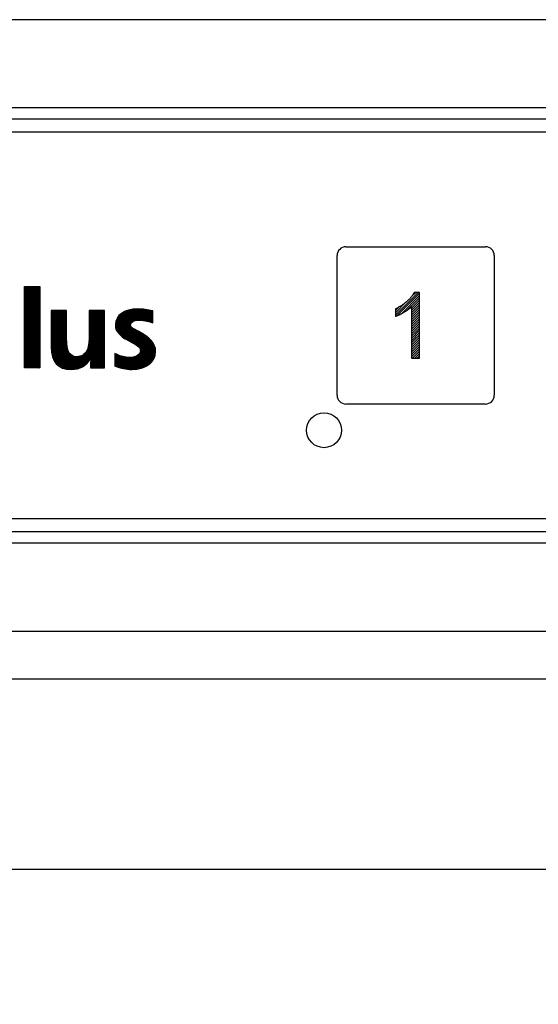
# Model space of a CAD drawing. Extents: x 0 to 8400, y 0 to 5940.
# Drawn here: x 1507 to 1567, y 3693 to 3806 of the extents above; entities that cross this region are included whole.
import ezdxf

# ---------------------------------------------------------------- set-up
doc = ezdxf.new("R2010")
doc.units = 0
doc.header["$LTSCALE"] = 5
doc.layers.get('0').update_dxf_attribs({"linetype": 'CONTINUOUS'})
doc.layers.add('Maschine', color=7, linetype='CONTINUOUS')

# ---------------------------------------------------------------- blocks, each defined once
blk = doc.blocks.new('A$C5F286269')
at = {"layer": 'Maschine', "color": 7, "linetype": 'Continuous'}
for p, q in [((197.9, -7.6), (-197.9, -7.6)), ((-76.5, -23.5), (-60.5, -23.5)), ((-77.5, -40.5), (-77.5, -24.5)), ((-59.5, -24.5), (-59.5, -40.5)), ((-69.1, -29.34), (-69.06, -29.3)), ((-69.06, -29.3), (-69.02, -29.25)), ((-69.02, -29.25), (-68.98, -29.2)), ((-68.98, -29.2), (-68.94, -29.16)), ((-68.94, -29.16), (-68.91, -29.11)), ((-68.91, -29.11), (-68.88, -29.07)), ((-68.88, -29.07), (-68.84, -29.02)), ((-68.84, -29.02), (-68.81, -28.98)), ((-68.81, -28.98), (-68.79, -28.93)), ((-68.79, -28.93), (-68.76, -28.89)), ((-68.76, -28.89), (-68.73, -28.85)), ((-68.73, -28.85), (-68.71, -28.8)), ((-68.71, -28.8), (-68.68, -28.76)), ((-68.68, -28.76), (-68.66, -28.72)), ((-68.07, -28.72), (-68.66, -28.72)), ((-68.07, -36.25), (-68.07, -28.72)), ((-70.58, -30.48), (-70.5, -30.44)), ((-70.5, -30.44), (-70.43, -30.39)), ((-70.43, -30.39), (-70.35, -30.35)), ((-70.35, -30.35), (-70.28, -30.31)), ((-70.28, -30.31), (-70.2, -30.26)), ((-70.2, -30.26), (-70.13, -30.22)), ((-70.13, -30.22), (-70.06, -30.17)), ((-70.06, -30.17), (-69.99, -30.12)), ((-69.99, -30.12), (-69.92, -30.08)), ((-69.92, -30.08), (-69.86, -30.03)), ((-69.86, -30.03), (-69.79, -29.98)), ((-69.79, -29.98), (-69.73, -29.93)), ((-69.73, -29.93), (-69.66, -29.88)), ((-69.66, -29.88), (-69.6, -29.83)), ((-69.6, -29.83), (-69.54, -29.77)), ((-69.54, -29.77), (-69.48, -29.72)), ((-69.48, -29.72), (-69.45, -29.69)), ((-69.45, -29.69), (-69.39, -29.64)), ((-69.39, -29.64), (-69.34, -29.59)), ((-69.34, -29.59), (-69.28, -29.54)), ((-69.28, -29.54), (-69.24, -29.49)), ((-69.24, -29.49), (-69.19, -29.44)), ((-69.19, -29.44), (-69.14, -29.39)), ((-69.14, -29.39), (-69.1, -29.34)), ((-69.03, -30.42), (-69.07, -30.45)), ((-68.99, -30.38), (-69.03, -30.42)), ((-68.99, -30.38), (-68.99, -36.25)), ((-70.83, -30.6), (-70.82, -30.6)), ((-70.83, -30.6), (-70.83, -31.49)), ((-70.78, -31.47), (-70.83, -31.49)), ((-70.82, -30.6), (-70.74, -30.56)), ((-70.73, -31.45), (-70.78, -31.47)), ((-70.74, -30.56), (-70.66, -30.52)), ((-70.67, -31.43), (-70.73, -31.45)), ((-70.62, -31.41), (-70.67, -31.43)), ((-70.66, -30.52), (-70.58, -30.48)), ((-70.56, -31.38), (-70.62, -31.41)), ((-70.5, -31.36), (-70.56, -31.38)), ((-70.44, -31.33), (-70.5, -31.36)), ((-70.38, -31.3), (-70.44, -31.33)), ((-70.32, -31.27), (-70.38, -31.3)), ((-70.25, -31.23), (-70.32, -31.27)), ((-70.19, -31.2), (-70.25, -31.23)), ((-70.12, -31.16), (-70.19, -31.2)), ((-70.05, -31.12), (-70.12, -31.16)), ((-69.97, -31.08), (-70.05, -31.12)), ((-69.9, -31.04), (-69.97, -31.08)), ((-69.86, -31.02), (-69.9, -31.04)), ((-69.81, -30.98), (-69.86, -31.02)), ((-69.74, -30.94), (-69.81, -30.98)), ((-69.68, -30.9), (-69.74, -30.94)), ((-69.61, -30.86), (-69.68, -30.9)), ((-69.55, -30.82), (-69.61, -30.86)), ((-69.49, -30.78), (-69.55, -30.82)), ((-69.44, -30.74), (-69.49, -30.78)), ((-69.39, -30.71), (-69.44, -30.74)), ((-69.33, -30.67), (-69.39, -30.71)), ((-69.28, -30.63), (-69.33, -30.67)), ((-69.24, -30.6), (-69.28, -30.63)), ((-69.19, -30.56), (-69.24, -30.6)), ((-69.15, -30.52), (-69.19, -30.56)), ((-69.11, -30.49), (-69.15, -30.52)), ((-69.07, -30.45), (-69.11, -30.49)), ((-68.99, -36.25), (-68.07, -36.25)), ((-60.5, -41.5), (-76.5, -41.5)), ((-197.9, -57.4), (197.9, -57.4))]:
    blk.add_line(p, q, dxfattribs=at)
at = {"layer": 'Maschine', "color": 2, "linetype": 'Continuous'}
for p, q in [((-195.65, -8.85), (195.65, -8.85)), ((-195.65, -10.35), (195.65, -10.35)), ((-70.83, -31.32), (-68.23, -28.72)), ((-70.69, -31.44), (-68.07, -28.82)), ((-70.18, -31.2), (-68.07, -29.08)), ((-68.97, -29.19), (-68.5, -28.72)), ((-70.83, -31.05), (-69.63, -29.85)), ((-70.83, -30.79), (-70.45, -30.41)), ((-69.52, -30.8), (-68.07, -29.35)), ((-68.99, -30.54), (-68.07, -29.62)), ((-68.99, -30.8), (-68.07, -29.88)), ((-68.99, -31.07), (-68.07, -30.15)), ((-68.99, -31.33), (-68.07, -30.41)), ((-68.99, -31.6), (-68.07, -30.68)), ((-68.99, -31.86), (-68.07, -30.94)), ((-68.99, -32.13), (-68.07, -31.21)), ((-68.99, -32.39), (-68.07, -31.47)), ((-68.99, -32.66), (-68.07, -31.74)), ((-68.99, -32.92), (-68.07, -32)), ((-68.99, -33.19), (-68.07, -32.27)), ((-68.99, -33.45), (-68.07, -32.53)), ((-68.99, -33.72), (-68.07, -32.8)), ((-68.99, -33.98), (-68.07, -33.06)), ((-68.99, -34.25), (-68.07, -33.33)), ((-68.99, -34.51), (-68.07, -33.59)), ((-68.99, -34.78), (-68.07, -33.86)), ((-68.99, -35.04), (-68.07, -34.12)), ((-68.99, -35.31), (-68.07, -34.39)), ((-68.99, -35.57), (-68.07, -34.65)), ((-68.99, -35.84), (-68.07, -34.92)), ((-68.99, -36.1), (-68.07, -35.18)), ((-68.87, -36.25), (-68.07, -35.45)), ((-68.61, -36.25), (-68.07, -35.71)), ((-68.34, -36.25), (-68.07, -35.98)), ((-68.08, -36.25), (-68.07, -36.24)), ((195.65, -54.65), (-195.65, -54.65)), ((195.65, -56.15), (-195.65, -56.15))]:
    blk.add_line(p, q, dxfattribs=at)
at = {"layer": 'Maschine', "color": 40, "linetype": 'Continuous', "true_color": 0xf6ae24}
for p, q in [((-113.32, -28.04), (-111.57, -28.04)), ((-113.32, -37.36), (-113.32, -28.04)), ((-113.32, -37.36), (-113.32, -28.04)), ((-113.32, -28.04), (-111.57, -28.04)), ((-113.32, -29.76), (-111.6, -28.04)), ((-113.32, -29.67), (-111.68, -28.04)), ((-113.32, -29.59), (-111.77, -28.04)), ((-113.32, -29.51), (-111.85, -28.04)), ((-113.32, -29.43), (-111.93, -28.04)), ((-113.32, -29.34), (-112.01, -28.04)), ((-113.32, -29.26), (-112.09, -28.04)), ((-113.32, -29.18), (-112.18, -28.04)), ((-113.32, -29.1), (-112.26, -28.04)), ((-113.32, -29.02), (-112.34, -28.04)), ((-113.32, -28.93), (-112.42, -28.04)), ((-113.32, -28.85), (-112.51, -28.04)), ((-113.32, -28.77), (-112.59, -28.04)), ((-113.32, -28.69), (-112.67, -28.04)), ((-113.32, -28.6), (-112.75, -28.04)), ((-113.32, -28.52), (-112.84, -28.04)), ((-113.32, -28.44), (-112.92, -28.04)), ((-113.32, -28.36), (-113, -28.04)), ((-113.32, -28.27), (-113.08, -28.04)), ((-113.32, -28.19), (-113.16, -28.04)), ((-113.32, -28.11), (-113.25, -28.04)), ((-113.32, -29.84), (-111.57, -28.09)), ((-113.32, -29.92), (-111.57, -28.17)), ((-111.57, -28.04), (-111.57, -37.36)), ((-111.57, -28.04), (-111.57, -37.36)), ((-113.32, -30), (-111.57, -28.25)), ((-113.32, -30.09), (-111.57, -28.34)), ((-113.32, -30.17), (-111.57, -28.42)), ((-113.32, -30.25), (-111.57, -28.5)), ((-113.32, -30.33), (-111.57, -28.58)), ((-113.32, -30.41), (-111.57, -28.67)), ((-113.32, -30.5), (-111.57, -28.75)), ((-113.32, -30.58), (-111.57, -28.83)), ((-113.32, -30.66), (-111.57, -28.91)), ((-113.32, -30.74), (-111.57, -29)), ((-113.32, -30.83), (-111.57, -29.08)), ((-113.32, -30.91), (-111.57, -29.16)), ((-113.32, -30.99), (-111.57, -29.24)), ((-113.32, -31.07), (-111.57, -29.32)), ((-113.32, -31.16), (-111.57, -29.41)), ((-113.32, -31.24), (-111.57, -29.49)), ((-113.32, -31.32), (-111.57, -29.57)), ((-113.32, -31.4), (-111.57, -29.65)), ((-113.32, -31.48), (-111.57, -29.74)), ((-113.32, -31.57), (-111.57, -29.82)), ((-113.32, -31.65), (-111.57, -29.9)), ((-113.32, -31.73), (-111.57, -29.98)), ((-113.32, -31.81), (-111.57, -30.07)), ((-113.32, -31.9), (-111.57, -30.15)), ((-113.32, -31.98), (-111.57, -30.23)), ((-113.32, -32.06), (-111.57, -30.31)), ((-113.32, -32.14), (-111.57, -30.39)), ((-113.32, -32.23), (-111.57, -30.48)), ((-113.32, -32.31), (-111.57, -30.56)), ((-113.32, -32.39), (-111.57, -30.64)), ((-113.32, -32.47), (-111.57, -30.72)), ((-113.32, -32.55), (-111.57, -30.81)), ((-113.32, -32.64), (-111.57, -30.89)), ((-113.32, -32.72), (-111.57, -30.97)), ((-113.32, -32.8), (-111.57, -31.05)), ((-113.32, -32.88), (-111.57, -31.14)), ((-113.32, -32.97), (-111.57, -31.22)), ((-113.32, -33.05), (-111.57, -31.3)), ((-113.32, -33.13), (-111.57, -31.38)), ((-113.32, -33.21), (-111.57, -31.46)), ((-113.32, -33.3), (-111.57, -31.55)), ((-110.25, -32.53), (-108.5, -30.78)), ((-110.25, -32.45), (-108.58, -30.78)), ((-110.25, -32.37), (-108.67, -30.78)), ((-110.25, -32.29), (-108.75, -30.78)), ((-110.25, -32.21), (-108.83, -30.78)), ((-110.25, -32.12), (-108.91, -30.78)), ((-110.25, -32.04), (-108.99, -30.78)), ((-110.25, -31.96), (-109.08, -30.78)), ((-110.25, -31.88), (-109.16, -30.78)), ((-110.25, -31.79), (-109.24, -30.78)), ((-110.25, -31.71), (-109.32, -30.78)), ((-110.25, -31.63), (-109.41, -30.78)), ((-110.25, -31.55), (-109.49, -30.78)), ((-110.25, -31.46), (-109.57, -30.78)), ((-110.25, -31.38), (-109.65, -30.78)), ((-110.25, -31.3), (-109.74, -30.78)), ((-110.25, -31.22), (-109.82, -30.78)), ((-110.25, -31.14), (-109.9, -30.78)), ((-110.25, -31.05), (-109.98, -30.78)), ((-110.25, -30.97), (-110.06, -30.78)), ((-110.25, -30.89), (-110.15, -30.78)), ((-110.25, -30.81), (-110.23, -30.78)), ((-110.25, -32.62), (-108.5, -30.87)), ((-110.25, -32.7), (-108.5, -30.95)), ((-110.25, -32.78), (-108.5, -31.03)), ((-110.25, -32.86), (-108.5, -31.11)), ((-110.25, -32.95), (-108.5, -31.2)), ((-110.25, -33.03), (-108.5, -31.28)), ((-110.25, -33.11), (-108.5, -31.36)), ((-110.25, -33.19), (-108.5, -31.44)), ((-110.25, -33.28), (-108.5, -31.52)), ((-105.9, -32.54), (-104.14, -30.78)), ((-105.9, -32.46), (-104.22, -30.78)), ((-105.9, -32.38), (-104.3, -30.78)), ((-105.9, -32.29), (-104.39, -30.78)), ((-105.9, -32.21), (-104.47, -30.78)), ((-105.9, -32.13), (-104.55, -30.78)), ((-105.9, -32.05), (-104.63, -30.78)), ((-105.9, -31.96), (-104.71, -30.78)), ((-105.9, -31.88), (-104.8, -30.78)), ((-105.9, -31.8), (-104.88, -30.78)), ((-105.9, -31.72), (-104.96, -30.78)), ((-105.9, -31.64), (-105.04, -30.78)), ((-105.9, -31.55), (-105.13, -30.78)), ((-105.9, -31.47), (-105.21, -30.78)), ((-105.9, -31.39), (-105.29, -30.78)), ((-105.9, -31.31), (-105.37, -30.78)), ((-105.9, -31.22), (-105.46, -30.78)), ((-105.9, -31.14), (-105.54, -30.78)), ((-105.9, -31.06), (-105.62, -30.78)), ((-105.9, -30.98), (-105.7, -30.78)), ((-105.9, -30.89), (-105.78, -30.78)), ((-105.9, -30.81), (-105.87, -30.78)), ((-105.9, -32.62), (-104.14, -30.86)), ((-105.9, -32.71), (-104.14, -30.94)), ((-105.9, -32.79), (-104.14, -31.03)), ((-105.9, -32.87), (-104.14, -31.11)), ((-105.9, -32.95), (-104.14, -31.19)), ((-105.9, -33.03), (-104.14, -31.27)), ((-105.9, -33.12), (-104.14, -31.36)), ((-105.9, -33.2), (-104.14, -31.44)), ((-105.9, -33.28), (-104.14, -31.52)), ((-102.9, -32.5), (-101.07, -30.68)), ((-102.89, -32.58), (-100.98, -30.67)), ((-102.89, -32.42), (-101.17, -30.69)), ((-102.89, -32.33), (-101.28, -30.72)), ((-102.88, -32.65), (-100.89, -30.66)), ((-102.88, -32.23), (-101.4, -30.75)), ((-102.87, -32.72), (-100.79, -30.65)), ((-102.87, -32.14), (-101.51, -30.78)), ((-102.86, -32.79), (-100.7, -30.63)), ((-102.85, -32.04), (-101.62, -30.81)), ((-102.84, -32.86), (-100.61, -30.62)), ((-102.83, -32.93), (-100.52, -30.62)), ((-102.82, -31.93), (-101.77, -30.88)), ((-102.81, -32.99), (-100.44, -30.62)), ((-102.78, -33.05), (-100.35, -30.62)), ((-102.76, -33.1), (-100.27, -30.62)), ((-102.76, -31.79), (-101.92, -30.95)), ((-102.73, -33.15), (-100.2, -30.62)), ((-102.7, -33.21), (-100.12, -30.63)), ((-102.66, -33.25), (-100.04, -30.63)), ((-102.65, -31.6), (-102.12, -31.07)), ((-102.62, -33.3), (-99.96, -30.64)), ((-102.59, -33.35), (-99.88, -30.64)), ((-102.55, -33.39), (-99.8, -30.64)), ((-102.51, -33.44), (-99.72, -30.65)), ((-102.48, -33.48), (-99.65, -30.65)), ((-102.43, -33.52), (-99.58, -30.66)), ((-100.82, -31.99), (-99.5, -30.67)), ((-100.7, -31.95), (-99.43, -30.69)), ((-100.58, -31.91), (-99.36, -30.7)), ((-100.49, -31.91), (-99.29, -30.71)), ((-100.4, -31.9), (-99.22, -30.72)), ((-100.31, -31.89), (-99.15, -30.73)), ((-100.23, -31.89), (-99.08, -30.74)), ((-100.15, -31.9), (-99.01, -30.75)), ((-100.07, -31.9), (-98.94, -30.77)), ((-100, -31.91), (-98.87, -30.78)), ((-99.92, -31.91), (-98.81, -30.8)), ((-99.84, -31.92), (-98.74, -30.81)), ((-99.77, -31.92), (-98.67, -30.83)), ((-99.69, -31.93), (-98.62, -30.86)), ((-99.62, -31.94), (-98.62, -30.94)), ((-99.56, -31.96), (-98.62, -31.02)), ((-99.49, -31.97), (-98.62, -31.11)), ((-99.42, -31.99), (-98.62, -31.19)), ((-99.35, -32), (-98.62, -31.27)), ((-99.28, -32.01), (-98.62, -31.35)), ((-99.21, -32.03), (-98.62, -31.44)), ((-99.14, -32.04), (-98.62, -31.52)), ((-113.32, -33.38), (-111.57, -31.63)), ((-113.32, -33.46), (-111.57, -31.71)), ((-113.32, -33.54), (-111.57, -31.79)), ((-113.32, -33.62), (-111.57, -31.88)), ((-113.32, -33.71), (-111.57, -31.96)), ((-113.32, -33.79), (-111.57, -32.04)), ((-113.32, -33.87), (-111.57, -32.12)), ((-113.32, -33.95), (-111.57, -32.21)), ((-113.32, -34.04), (-111.57, -32.29)), ((-113.32, -34.12), (-111.57, -32.37)), ((-113.32, -34.2), (-111.57, -32.45)), ((-113.32, -34.28), (-111.57, -32.53)), ((-113.32, -34.37), (-111.57, -32.62)), ((-110.25, -33.36), (-108.5, -31.61)), ((-110.25, -33.44), (-108.5, -31.69)), ((-110.25, -33.52), (-108.5, -31.77)), ((-110.25, -33.6), (-108.5, -31.85)), ((-110.25, -33.69), (-108.5, -31.94)), ((-110.25, -33.77), (-108.5, -32.02)), ((-110.25, -33.85), (-108.5, -32.1)), ((-110.25, -33.93), (-108.5, -32.18)), ((-110.25, -34.02), (-108.5, -32.27)), ((-110.25, -34.1), (-108.5, -32.35)), ((-110.25, -34.18), (-108.5, -32.43)), ((-110.25, -34.26), (-108.5, -32.51)), ((-110.25, -34.34), (-108.5, -32.59)), ((-110.25, -34.43), (-108.5, -32.68)), ((-105.94, -34.39), (-104.14, -32.59)), ((-105.94, -34.48), (-104.14, -32.67)), ((-105.93, -34.21), (-104.14, -32.43)), ((-105.93, -34.3), (-104.14, -32.51)), ((-105.92, -34.04), (-104.14, -32.26)), ((-105.92, -34.13), (-104.14, -32.34)), ((-105.91, -33.95), (-104.14, -32.18)), ((-105.9, -33.36), (-104.14, -31.6)), ((-105.9, -33.45), (-104.14, -31.68)), ((-105.9, -33.53), (-104.14, -31.77)), ((-105.9, -33.61), (-104.14, -31.85)), ((-105.9, -33.69), (-104.14, -31.93)), ((-105.9, -33.78), (-104.14, -32.01)), ((-105.9, -33.86), (-104.14, -32.1)), ((-102.39, -33.56), (-101.14, -32.31)), ((-102.35, -33.6), (-101.16, -32.41)), ((-102.31, -33.64), (-101.15, -32.49)), ((-102.27, -33.68), (-101.14, -32.56)), ((-102.22, -33.72), (-101.12, -32.62)), ((-102.18, -33.76), (-101.08, -32.66)), ((-99.08, -32.06), (-98.62, -31.6)), ((-99.01, -32.08), (-98.62, -31.68)), ((-98.95, -32.09), (-98.62, -31.76)), ((-98.89, -32.11), (-98.62, -31.85)), ((-98.82, -32.13), (-98.62, -31.93)), ((-98.76, -32.15), (-98.62, -32.01)), ((-98.7, -32.17), (-98.62, -32.09)), ((-98.63, -32.19), (-98.62, -32.18)), ((-113.32, -34.45), (-111.57, -32.7)), ((-113.32, -34.53), (-111.57, -32.78)), ((-113.32, -34.61), (-111.57, -32.86)), ((-113.32, -34.69), (-111.57, -32.95)), ((-113.32, -34.78), (-111.57, -33.03)), ((-113.32, -34.86), (-111.57, -33.11)), ((-113.32, -34.94), (-111.57, -33.19)), ((-113.32, -35.02), (-111.57, -33.28)), ((-113.32, -35.11), (-111.57, -33.36)), ((-113.32, -35.19), (-111.57, -33.44)), ((-113.32, -35.27), (-111.57, -33.52)), ((-113.32, -35.35), (-111.57, -33.6)), ((-113.32, -35.44), (-111.57, -33.69)), ((-113.32, -35.52), (-111.57, -33.77)), ((-110.25, -34.51), (-108.5, -32.76)), ((-110.25, -34.59), (-108.5, -32.84)), ((-110.25, -34.67), (-108.5, -32.92)), ((-110.25, -34.76), (-108.5, -33.01)), ((-110.25, -34.84), (-108.5, -33.09)), ((-110.25, -34.92), (-108.5, -33.17)), ((-110.25, -35), (-108.5, -33.25)), ((-110.25, -35.08), (-108.5, -33.34)), ((-110.25, -35.16), (-108.5, -33.42)), ((-110.24, -35.24), (-108.5, -33.5)), ((-110.23, -35.31), (-108.5, -33.58)), ((-110.23, -35.39), (-108.5, -33.66)), ((-110.22, -35.46), (-108.5, -33.75)), ((-108.17, -37.52), (-104.14, -33.5)), ((-108.09, -37.53), (-104.14, -33.58)), ((-108.01, -37.53), (-104.14, -33.66)), ((-107.93, -37.54), (-104.14, -33.74)), ((-106.32, -35.59), (-104.14, -33.41)), ((-106.15, -35.35), (-104.14, -33.33)), ((-106.11, -35.22), (-104.14, -33.25)), ((-106.06, -35.09), (-104.14, -33.17)), ((-106.04, -34.98), (-104.14, -33.08)), ((-106.02, -34.88), (-104.14, -33)), ((-106, -34.78), (-104.14, -32.92)), ((-105.98, -34.68), (-104.14, -32.84)), ((-105.96, -34.58), (-104.14, -32.75)), ((-102.13, -33.79), (-101.04, -32.71)), ((-102.08, -33.83), (-101.01, -32.75)), ((-102.03, -33.86), (-100.96, -32.78)), ((-101.98, -33.89), (-100.91, -32.82)), ((-101.93, -33.93), (-100.86, -32.85)), ((-101.88, -33.96), (-100.81, -32.89)), ((-101.84, -33.99), (-100.76, -32.92)), ((-101.79, -34.03), (-100.71, -32.95)), ((-101.73, -34.06), (-100.66, -32.98)), ((-101.68, -34.09), (-100.61, -33.01)), ((-101.63, -34.11), (-100.55, -33.04)), ((-101.58, -34.14), (-100.5, -33.07)), ((-101.52, -34.17), (-100.45, -33.1)), ((-101.47, -34.2), (-100.39, -33.13)), ((-101.42, -34.23), (-100.34, -33.15)), ((-101.36, -34.26), (-100.29, -33.18)), ((-101.31, -34.29), (-100.23, -33.21)), ((-101.26, -34.32), (-100.18, -33.24)), ((-101.2, -34.35), (-100.13, -33.27)), ((-101.15, -34.38), (-100.07, -33.3)), ((-101.1, -34.41), (-100.02, -33.33)), ((-101.04, -34.43), (-99.97, -33.36)), ((-100.99, -34.46), (-99.91, -33.39)), ((-100.94, -34.49), (-99.86, -33.42)), ((-100.88, -34.52), (-99.81, -33.45)), ((-100.83, -34.55), (-99.76, -33.48)), ((-100.78, -34.58), (-99.71, -33.51)), ((-100.73, -34.61), (-99.66, -33.55)), ((-100.68, -34.65), (-99.61, -33.58)), ((-100.63, -34.68), (-99.56, -33.61)), ((-100.58, -34.71), (-99.51, -33.64)), ((-100.53, -34.74), (-99.46, -33.68)), ((-100.47, -34.77), (-99.41, -33.71)), ((-100.42, -34.8), (-99.36, -33.74)), ((-100.38, -34.84), (-99.31, -33.78)), ((-100.33, -34.88), (-99.27, -33.81)), ((-113.32, -35.6), (-111.57, -33.85)), ((-113.32, -35.68), (-111.57, -33.93)), ((-113.32, -35.76), (-111.57, -34.02)), ((-113.32, -35.85), (-111.57, -34.1)), ((-113.32, -35.93), (-111.57, -34.18)), ((-113.32, -36.01), (-111.57, -34.26)), ((-113.32, -36.09), (-111.57, -34.34)), ((-113.32, -36.18), (-111.57, -34.43)), ((-113.32, -36.26), (-111.57, -34.51)), ((-113.32, -36.34), (-111.57, -34.59)), ((-113.32, -36.42), (-111.57, -34.67)), ((-113.32, -36.51), (-111.57, -34.76)), ((-113.32, -36.59), (-111.57, -34.84)), ((-113.32, -36.67), (-111.57, -34.92)), ((-110.21, -35.54), (-108.5, -33.83)), ((-110.21, -35.62), (-108.5, -33.91)), ((-110.2, -35.69), (-108.5, -33.99)), ((-110.19, -35.76), (-108.5, -34.07)), ((-110.17, -35.83), (-108.5, -34.15)), ((-110.16, -35.89), (-108.5, -34.24)), ((-110.14, -35.96), (-108.5, -34.32)), ((-110.12, -36.02), (-108.49, -34.4)), ((-110.11, -36.09), (-108.49, -34.47)), ((-110.09, -36.16), (-108.48, -34.54)), ((-110.07, -36.22), (-108.47, -34.62)), ((-110.05, -36.28), (-108.46, -34.69)), ((-110.02, -36.34), (-108.45, -34.77)), ((-110, -36.39), (-108.44, -34.84)), ((-109.97, -36.45), (-108.43, -34.91)), ((-107.84, -37.53), (-104.14, -33.82)), ((-107.75, -37.52), (-104.14, -33.91)), ((-107.67, -37.52), (-104.14, -33.99)), ((-107.58, -37.51), (-104.14, -34.07)), ((-107.49, -37.5), (-104.14, -34.15)), ((-107.39, -37.49), (-104.14, -34.24)), ((-107.28, -37.46), (-104.14, -34.32)), ((-107.17, -37.43), (-104.14, -34.4)), ((-107.06, -37.41), (-104.14, -34.48)), ((-106.94, -37.37), (-104.14, -34.57)), ((-105.71, -36.47), (-104.14, -34.89)), ((-105.7, -36.21), (-104.14, -34.65)), ((-105.69, -36.36), (-104.14, -34.81)), ((-105.66, -36.25), (-104.14, -34.73)), ((-101.86, -37.47), (-98.73, -34.34)), ((-101.79, -37.48), (-98.69, -34.39)), ((-101.71, -37.49), (-98.65, -34.43)), ((-101.64, -37.5), (-98.62, -34.48)), ((-101.56, -37.5), (-98.59, -34.53)), ((-101.48, -37.51), (-98.56, -34.59)), ((-101.41, -37.52), (-98.53, -34.64)), ((-101.33, -37.52), (-98.5, -34.69)), ((-101.26, -37.53), (-98.47, -34.74)), ((-101.18, -37.54), (-98.44, -34.8)), ((-101.1, -37.54), (-98.42, -34.86)), ((-101.02, -37.54), (-98.4, -34.92)), ((-100.29, -34.92), (-99.23, -33.85)), ((-100.25, -34.95), (-99.18, -33.89)), ((-100.2, -34.99), (-99.14, -33.93)), ((-100.17, -35.04), (-99.09, -33.97)), ((-100.14, -35.09), (-99.05, -34)), ((-100.1, -35.14), (-99, -34.04)), ((-100.1, -35.63), (-98.77, -34.3)), ((-100.07, -35.19), (-98.96, -34.08)), ((-100.07, -35.51), (-98.8, -34.25)), ((-100.06, -35.26), (-98.92, -34.12)), ((-100.05, -35.33), (-98.88, -34.16)), ((-100.05, -35.42), (-98.84, -34.21)), ((-113.32, -36.75), (-111.57, -35)), ((-113.32, -36.83), (-111.57, -35.09)), ((-113.32, -36.92), (-111.57, -35.17)), ((-113.32, -37), (-111.57, -35.25)), ((-113.32, -37.08), (-111.57, -35.33)), ((-113.32, -37.16), (-111.57, -35.41)), ((-113.32, -37.25), (-111.57, -35.5)), ((-113.32, -37.33), (-111.57, -35.58)), ((-113.27, -37.36), (-111.57, -35.66)), ((-113.19, -37.36), (-111.57, -35.74)), ((-113.11, -37.36), (-111.57, -35.83)), ((-113.02, -37.36), (-111.57, -35.91)), ((-112.94, -37.36), (-111.57, -35.99)), ((-112.86, -37.36), (-111.57, -36.07)), ((-109.95, -36.51), (-108.43, -34.99)), ((-109.92, -36.56), (-108.41, -35.05)), ((-109.89, -36.62), (-108.39, -35.12)), ((-109.86, -36.67), (-108.37, -35.18)), ((-109.82, -36.71), (-108.36, -35.24)), ((-109.79, -36.76), (-108.34, -35.31)), ((-109.75, -36.81), (-108.32, -35.37)), ((-109.72, -36.85), (-108.3, -35.43)), ((-109.68, -36.9), (-108.27, -35.49)), ((-109.65, -36.95), (-108.24, -35.54)), ((-109.6, -36.99), (-108.21, -35.59)), ((-109.56, -37.03), (-108.18, -35.64)), ((-109.52, -37.07), (-108.15, -35.7)), ((-109.47, -37.1), (-108.11, -35.74)), ((-109.43, -37.14), (-108.07, -35.78)), ((-109.38, -37.17), (-108.03, -35.82)), ((-109.33, -37.21), (-107.99, -35.86)), ((-109.27, -37.23), (-107.94, -35.9)), ((-109.22, -37.26), (-107.89, -35.93)), ((-109.16, -37.29), (-107.84, -35.96)), ((-109.11, -37.31), (-107.78, -35.99)), ((-109.05, -37.34), (-107.72, -36.01)), ((-109, -37.37), (-107.67, -36.04)), ((-108.94, -37.39), (-107.59, -36.05)), ((-108.87, -37.41), (-107.52, -36.06)), ((-108.81, -37.42), (-107.45, -36.07)), ((-108.74, -37.44), (-107.37, -36.07)), ((-108.67, -37.46), (-107.29, -36.08)), ((-108.61, -37.47), (-107.2, -36.06)), ((-108.54, -37.49), (-107.1, -36.05)), ((-108.47, -37.5), (-107.01, -36.04)), ((-108.4, -37.51), (-106.89, -36)), ((-108.32, -37.51), (-106.74, -35.94)), ((-108.24, -37.52), (-106.55, -35.83)), ((-105.76, -36.84), (-104.14, -35.22)), ((-105.76, -36.93), (-104.14, -35.31)), ((-105.76, -37.01), (-104.14, -35.39)), ((-105.76, -37.09), (-104.14, -35.47)), ((-105.76, -37.18), (-104.14, -35.55)), ((-105.76, -37.26), (-104.14, -35.64)), ((-105.76, -37.34), (-104.14, -35.72)), ((-105.75, -36.67), (-104.14, -35.06)), ((-105.75, -36.76), (-104.14, -35.14)), ((-105.73, -36.57), (-104.14, -34.98)), ((-105.7, -37.36), (-104.14, -35.8)), ((-105.62, -37.36), (-104.14, -35.88)), ((-105.54, -37.36), (-104.14, -35.96)), ((-105.45, -37.36), (-104.14, -36.05)), ((-102.96, -35.78), (-102.93, -35.74)), ((-102.96, -35.86), (-102.87, -35.77)), ((-102.96, -35.94), (-102.81, -35.79)), ((-102.96, -36.02), (-102.75, -35.81)), ((-102.96, -36.11), (-102.69, -35.83)), ((-102.96, -36.19), (-102.63, -35.86)), ((-102.96, -36.27), (-102.57, -35.88)), ((-102.96, -36.35), (-102.51, -35.9)), ((-102.96, -36.44), (-102.45, -35.93)), ((-102.96, -36.52), (-102.39, -35.95)), ((-102.96, -36.6), (-102.33, -35.97)), ((-102.96, -36.68), (-102.27, -35.99)), ((-102.96, -36.76), (-102.21, -36.01)), ((-102.96, -36.85), (-102.15, -36.03)), ((-102.96, -36.93), (-102.08, -36.05)), ((-102.96, -37.01), (-102.01, -36.06)), ((-102, -37.44), (-100.62, -36.07)), ((-101.93, -37.46), (-100.46, -35.99)), ((-100.93, -37.54), (-98.38, -34.98)), ((-100.85, -37.53), (-98.36, -35.05)), ((-100.76, -37.53), (-98.34, -35.11)), ((-100.67, -37.52), (-98.34, -35.18)), ((-100.59, -37.52), (-98.33, -35.26)), ((-100.49, -37.5), (-98.32, -35.33)), ((-100.39, -37.49), (-98.31, -35.41)), ((-100.29, -37.47), (-98.31, -35.48)), ((-100.19, -37.45), (-98.31, -35.57)), ((-100.09, -37.44), (-98.31, -35.65)), ((-99.98, -37.41), (-98.32, -35.75)), ((-99.86, -37.37), (-98.34, -35.85)), ((-99.74, -37.33), (-98.37, -35.96)), ((-112.78, -37.36), (-111.57, -36.16)), ((-112.7, -37.36), (-111.57, -36.24)), ((-112.61, -37.36), (-111.57, -36.32)), ((-112.53, -37.36), (-111.57, -36.4)), ((-112.45, -37.36), (-111.57, -36.48)), ((-112.37, -37.36), (-111.57, -36.57)), ((-112.28, -37.36), (-111.57, -36.65)), ((-112.2, -37.36), (-111.57, -36.73)), ((-112.12, -37.36), (-111.57, -36.81)), ((-112.04, -37.36), (-111.57, -36.9)), ((-111.95, -37.36), (-111.57, -36.98)), ((-111.87, -37.36), (-111.57, -37.06)), ((-111.79, -37.36), (-111.57, -37.14)), ((-106.79, -37.3), (-105.7, -36.21)), ((-106.6, -37.19), (-105.87, -36.46)), ((-105.37, -37.36), (-104.14, -36.13)), ((-105.29, -37.36), (-104.14, -36.21)), ((-105.21, -37.36), (-104.14, -36.29)), ((-105.12, -37.36), (-104.14, -36.38)), ((-105.04, -37.36), (-104.14, -36.46)), ((-104.96, -37.36), (-104.14, -36.54)), ((-104.88, -37.36), (-104.14, -36.62)), ((-104.79, -37.36), (-104.14, -36.71)), ((-104.71, -37.36), (-104.14, -36.79)), ((-104.63, -37.36), (-104.14, -36.87)), ((-104.55, -37.36), (-104.14, -36.95)), ((-104.47, -37.36), (-104.14, -37.03)), ((-104.38, -37.36), (-104.14, -37.12)), ((-104.3, -37.36), (-104.14, -37.2)), ((-102.96, -37.09), (-101.95, -36.08)), ((-102.94, -37.16), (-101.88, -36.1)), ((-102.88, -37.18), (-101.82, -36.11)), ((-102.82, -37.2), (-101.75, -36.13)), ((-102.76, -37.22), (-101.68, -36.14)), ((-102.7, -37.24), (-101.6, -36.15)), ((-102.64, -37.26), (-101.53, -36.16)), ((-102.57, -37.28), (-101.45, -36.16)), ((-102.51, -37.3), (-101.37, -36.16)), ((-102.45, -37.33), (-101.29, -36.17)), ((-102.39, -37.35), (-101.21, -36.16)), ((-102.33, -37.37), (-101.12, -36.16)), ((-102.26, -37.38), (-101.03, -36.15)), ((-102.2, -37.4), (-100.94, -36.14)), ((-102.13, -37.41), (-100.83, -36.12)), ((-102.06, -37.43), (-100.73, -36.09)), ((-99.61, -37.29), (-98.41, -36.08)), ((-99.45, -37.2), (-98.45, -36.2)), ((-99.28, -37.11), (-98.54, -36.38)), ((-99, -36.92), (-98.71, -36.62)), ((-111.57, -37.36), (-113.32, -37.36)), ((-111.57, -37.36), (-113.32, -37.36)), ((-111.71, -37.36), (-111.57, -37.23)), ((-111.63, -37.36), (-111.57, -37.31)), ((-104.22, -37.36), (-104.14, -37.28))]:
    blk.add_line(p, q, dxfattribs=at)
at = {"layer": 'Maschine', "linetype": 'Continuous'}
blk.add_circle((-79, -44.5), 2, dxfattribs=at)
at = {"layer": 'Maschine', "color": 7, "linetype": 'Continuous'}
for centre, start, end in [((-76.5, -24.5), 90, 180), ((-60.5, -24.5), 0, 90), ((-76.5, -40.5), 180, 270), ((-60.5, -40.5), 270, 0)]:
    blk.add_arc(centre, 1, start, end, dxfattribs=at)
at = {"layer": 'Maschine', "color": 40, "linetype": 'Continuous', "true_color": 0xf6ae24}
for points in [[(-105.9, -30.78), (-105.9, -30.78), (-104.14, -30.78), (-104.14, -30.78), (-104.14, -30.78), (-104.14, -37.36), (-104.14, -37.36), (-104.14, -37.36), (-105.76, -37.36), (-105.76, -37.36), (-105.76, -37.36), (-105.76, -36.88), (-105.76, -36.88), (-105.76, -36.68), (-105.74, -36.53), (-105.65, -36.22), (-105.65, -36.22), (-105.7, -36.21), (-105.7, -36.21), (-106.29, -37.16), (-106.92, -37.54), (-107.95, -37.54), (-109.51, -37.54), (-110.25, -36.71), (-110.25, -34.96), (-110.25, -34.96), (-110.25, -30.78), (-110.25, -30.78), (-110.25, -30.78), (-108.5, -30.78), (-108.5, -30.78), (-108.5, -30.78), (-108.5, -34.01), (-108.5, -34.01), (-108.5, -35.45), (-108.15, -36.08), (-107.33, -36.08), (-106.83, -36.08), (-106.4, -35.83), (-106.16, -35.37), (-106.01, -35.08), (-105.9, -34.41), (-105.9, -33.76), (-105.9, -33.76), (-105.9, -30.78), (-105.9, -30.78)], [(-105.9, -33.76), (-105.9, -33.76), (-105.9, -30.78), (-105.9, -30.78), (-105.9, -30.78), (-104.14, -30.78), (-104.14, -30.78), (-104.14, -30.78), (-104.14, -37.36), (-104.14, -37.36), (-104.14, -37.36), (-105.76, -37.36), (-105.76, -37.36), (-105.76, -37.36), (-105.76, -36.88), (-105.76, -36.88), (-105.76, -36.68), (-105.74, -36.53), (-105.65, -36.22), (-105.65, -36.22), (-105.7, -36.21), (-105.7, -36.21), (-106.29, -37.16), (-106.92, -37.54), (-107.95, -37.54), (-109.51, -37.54), (-110.25, -36.71), (-110.25, -34.96), (-110.25, -34.96), (-110.25, -30.78), (-110.25, -30.78), (-110.25, -30.78), (-108.5, -30.78), (-108.5, -30.78), (-108.5, -30.78), (-108.5, -34.01), (-108.5, -34.01), (-108.5, -35.45), (-108.15, -36.08), (-107.33, -36.08), (-106.83, -36.08), (-106.4, -35.83), (-106.16, -35.37), (-106.01, -35.08), (-105.9, -34.41), (-105.9, -33.76)], [(-98.3, -35.49), (-98.3, -36.71), (-99.4, -37.54), (-101.01, -37.54), (-101.69, -37.54), (-102.28, -37.43), (-102.96, -37.15), (-102.96, -37.15), (-102.96, -35.73), (-102.96, -35.73), (-102.24, -36.04), (-101.79, -36.17), (-101.3, -36.17), (-100.52, -36.17), (-100.04, -35.87), (-100.04, -35.37), (-100.04, -35.07), (-100.26, -34.86), (-100.94, -34.49), (-101.92, -33.98), (-102.19, -33.8), (-102.48, -33.47), (-102.77, -33.18), (-102.9, -32.86), (-102.9, -32.47), (-102.9, -31.33), (-101.91, -30.62), (-100.36, -30.62), (-99.73, -30.62), (-99.25, -30.68), (-98.62, -30.84), (-98.62, -30.84), (-98.62, -32.19), (-98.62, -32.19), (-99.29, -31.98), (-99.78, -31.89), (-100.28, -31.89), (-100.82, -31.89), (-101.16, -32.1), (-101.16, -32.45), (-101.16, -32.68), (-100.99, -32.82), (-100.31, -33.17), (-98.92, -33.88), (-98.3, -34.59), (-98.3, -35.49)], [(-100.31, -33.17), (-98.92, -33.88), (-98.3, -34.59), (-98.3, -35.49), (-98.3, -36.71), (-99.4, -37.54), (-101.01, -37.54), (-101.69, -37.54), (-102.28, -37.43), (-102.96, -37.15), (-102.96, -37.15), (-102.96, -35.73), (-102.96, -35.73), (-102.24, -36.04), (-101.79, -36.17), (-101.3, -36.17), (-100.52, -36.17), (-100.04, -35.87), (-100.04, -35.37), (-100.04, -35.07), (-100.26, -34.86), (-100.94, -34.49), (-101.92, -33.98), (-102.19, -33.8), (-102.48, -33.47), (-102.77, -33.18), (-102.9, -32.86), (-102.9, -32.47), (-102.9, -31.33), (-101.91, -30.62), (-100.36, -30.62), (-99.73, -30.62), (-99.25, -30.68), (-98.62, -30.84), (-98.62, -30.84), (-98.62, -32.19), (-98.62, -32.19), (-99.29, -31.98), (-99.78, -31.89), (-100.28, -31.89), (-100.82, -31.89), (-101.16, -32.1), (-101.16, -32.45), (-101.16, -32.68), (-100.99, -32.82), (-100.31, -33.17)]]:
    blk.add_open_spline(points, degree=3, knots=[0, 0, 0, 0, 1, 1, 1, 2, 2, 2, 3, 3, 3, 4, 4, 4, 5, 5, 5, 6, 6, 6, 7, 7, 7, 8, 8, 8, 9, 9, 9, 10, 10, 10, 11, 11, 11, 12, 12, 12, 13, 13, 13, 14, 14, 14, 15, 15, 15, 15], dxfattribs=at)
blk = doc.blocks.new('ECO+G403-10A_VA')
at = {"layer": 'Maschine'}
for p, q in [((-230, 635), (230, 635)), ((-227.5, 629.541529), (227.5, 629.541529)), ((-227.5, 607.7436125), (227.5, 607.7436125))]:
    blk.add_line(p, q, dxfattribs=at)
blk.add_lwpolyline([(-230, 12), (230, 12), (230, 705), (-230, 705)], close=True, dxfattribs=at)
blk.add_blockref('A$C5F286269', (0, 702.5))

msp = doc.modelspace()

# ---------------------------------------------------------------- block references
msp.add_blockref('ECO+G403-10A_VA', (1621.25, 3100.86))

doc.saveas('drawing.dxf')
